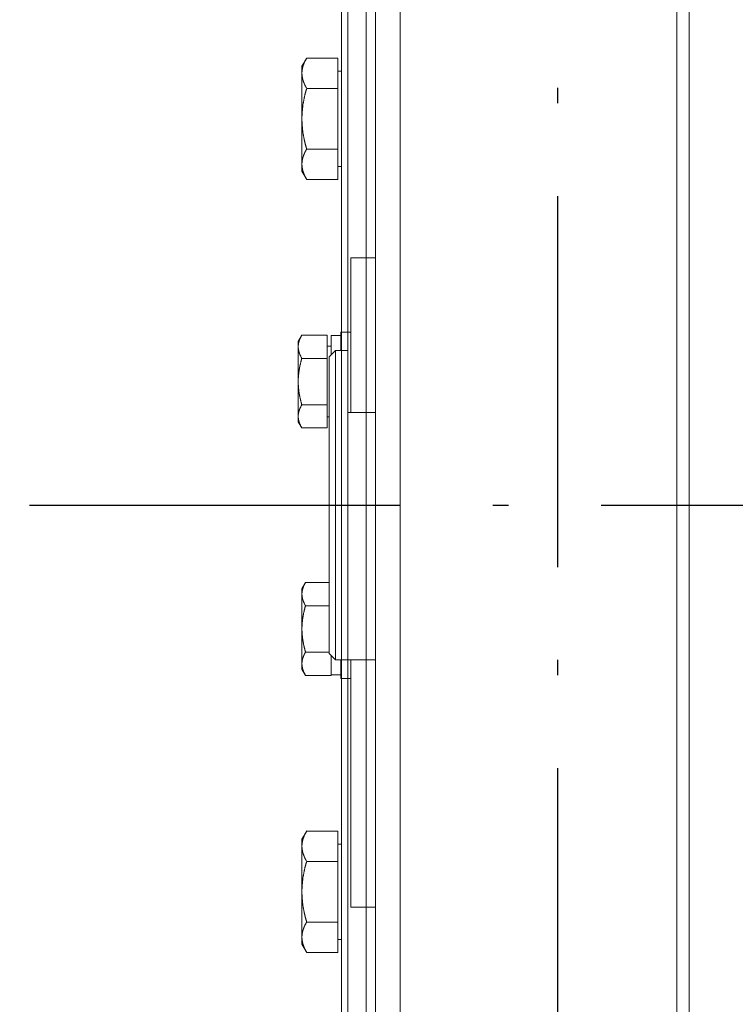
# Model space of a CAD drawing. Units: inches. Extents: x 70349 to 119255, y 9577 to 78857.
# Drawn here: x 84223 to 84339, y 38335 to 38494 of the extents above; entities that cross this region are included whole.
import ezdxf

# ---------------------------------------------------------------- set-up
doc = ezdxf.new("R2010")
doc.units = ezdxf.units.IN
doc.header["$MEASUREMENT"] = 0
doc.linetypes.add('ACAD_ISO10W100', pattern=[18.5, 12, -3, 0.5, -3])
doc.layers.add('ASSI', color=3, linetype='ACAD_ISO10W100')
doc.layers.add('CWT', color=4, linetype='Continuous', lineweight=20)
doc.layers.add('QUOTE', color=1, linetype='Continuous', lineweight=15)
doc.styles.add('GMV', font='verdana.TTF')
doc.dimstyles.new('GMV$0', dxfattribs={"dimtxt": 40, "dimasz": 30, "dimexe": 20, "dimexo": 30, "dimgap": 10, "dimtad": 1, "dimdec": 0, "dimdsep": 46, "dimtxsty": 'GMV', "dimcen": 0, "dimclrt": 7, "dimadec": 8, "dimazin": 2, "dimtfac": 1, "dimtdec": 0, "dimtmove": 0, "dimatfit": 3, "dimfxl": 1, "dimtvp": 1, "dimtolj": 1, "dimarcsym": 0})

# ---------------------------------------------------------------- blocks, each defined once
blk = doc.blocks.new('*D4379')
at = {"layer": 'Defpoints', "color": 0}
for p in [(83905.25, 38965.64), (84485.25, 38965.64), (84485.25, 37865.64)]:
    blk.add_point(p, dxfattribs=at)
at = {"layer": 'QUOTE', "color": 0, "lineweight": -2}
for p, q in [((84455.25, 38965.64), (83885.25, 38965.64)), ((83905.25, 37895.64), (83905.25, 38935.64)), ((84455.25, 37865.64), (83885.25, 37865.64))]:
    blk.add_line(p, q, dxfattribs=at)
at = {"layer": 'QUOTE', "color": 0}
for points in [[(83910.25, 38935.64), (83900.25, 38935.64), (83905.25, 38965.64)], [(83900.25, 37895.64), (83910.25, 37895.64), (83905.25, 37865.64)]]:
    blk.add_solid(points, dxfattribs=at)
at = {"layer": 'QUOTE', "color": 7, "insert": (83874.41, 38415.64), "char_height": 40, "attachment_point": 5, "rotation": 90, "style": 'GMV'}
blk.add_mtext('\\A1;1100', dxfattribs=at)
blk = doc.blocks.new('Ctp 1006 21')
at = {"layer": 'CWT', "ltscale": 13.072277}
blk.add_line((-344, 360.87), (-344, -360.87), dxfattribs=at)
at = {"layer": 'CWT'}
for p, q in [((-341, -357), (-341, 357)), ((-345, -312), (-345, 312)), ((-339.5, -290), (-339.5, 294)), ((-335.5, 294), (-335.5, -290)), ((-290.75, -230), (-290.75, 230)), ((-288.75, 230), (-288.75, -230)), ((-345, 28), (-345, 198.44)), ((-341, 198.44), (-341, 40)), ((-351.4, 71), (-350.64, 72.31)), ((-345.6, 72.31), (-350.64, 72.31)), ((-345.6, 72.31), (-345.6, 52.69)), ((-351.4, 71), (-351.4, 54)), ((-345.6, 70.2), (-345, 70.2)), ((-345.6, 67.41), (-350.64, 67.41)), ((-345.6, 57.59), (-350.64, 57.59)), ((-345.6, 54.8), (-345, 54.8)), ((-351.4, 54), (-350.64, 52.69)), ((-345.6, 52.69), (-350.64, 52.69)), ((-343.5, 40), (-343.5, 15)), ((-339.5, 40), (-343.5, 40)), ((-352, 26.5), (-351.42, 27.51)), ((-347.3, 27.51), (-351.42, 27.51)), ((-347.3, 27.51), (-347.3, 12.49)), ((-346.7, 27.45), (-346.7, 24.3)), ((-346.7, 27.45), (-345.1, 27.45)), ((-345.1, 28), (-345.1, 25)), ((-345.1, 28), (-343.5, 28)), ((-352, 26.5), (-352, 13.5)), ((-347.3, 25.7), (-346.7, 25.7)), ((-347, 24), (-346, 25)), ((-347, -24), (-347, 24)), ((-346, 25), (-346, -25)), ((-346, 25), (-344, 25)), ((-344, 25), (-344, 15)), ((-347.3, 23.75), (-351.42, 23.75)), ((-347.3, 16.25), (-351.42, 16.25)), ((-339.5, 15), (-344, 15)), ((-352, 13.5), (-351.42, 12.49)), ((-347.3, 14.3), (-347, 14.3)), ((-347.3, 12.49), (-351.42, 12.49)), ((-351.4, -13.5), (-350.82, -12.49)), ((-347, -12.49), (-350.82, -12.49)), ((-351.4, -13.5), (-351.4, -26.5)), ((-347, -16.25), (-350.82, -16.25)), ((-347, -23.75), (-350.82, -23.75)), ((-347, -24), (-346, -25)), ((-346.7, -24.3), (-346.7, -27.51)), ((-346, -25), (-339.5, -25)), ((-345.1, -25), (-345.1, -28)), ((-343.5, -25), (-343.5, -65)), ((-351.4, -26.5), (-350.82, -27.51)), ((-346.7, -27.51), (-350.82, -27.51)), ((-346.7, -27.45), (-345.1, -27.45)), ((-345.1, -28), (-343.5, -28)), ((-345, -197.95), (-345, -28)), ((-351.4, -54), (-350.64, -52.69)), ((-351.4, -54), (-351.4, -71)), ((-345.6, -52.69), (-350.64, -52.69)), ((-345.6, -52.69), (-345.6, -72.31)), ((-345.6, -54.8), (-345, -54.8)), ((-345.6, -57.59), (-350.64, -57.59)), ((-339.5, -65), (-343.5, -65)), ((-341, -65), (-341, -197.95)), ((-345.6, -67.41), (-350.64, -67.41)), ((-351.4, -71), (-350.64, -72.31)), ((-345.6, -70.2), (-345, -70.2)), ((-345.6, -72.31), (-350.64, -72.31))]:
    blk.add_line(p, q, dxfattribs=at)
for points in [[(-350.64, 72.32, 0), (-350.66, 72.29, 0), (-350.68, 72.26, 0), (-350.69, 72.23, 0), (-350.71, 72.2, 0), (-350.72, 72.17, 0), (-350.74, 72.15, 0), (-350.75, 72.12, 0), (-350.77, 72.09, 0), (-350.78, 72.06, 0), (-350.8, 72.03, 0), (-350.81, 72.01, 0), (-350.83, 71.98, 0), (-350.84, 71.95, 0), (-350.86, 71.92, 0), (-350.87, 71.9, 0), (-350.88, 71.87, 0), (-350.9, 71.84, 0), (-350.91, 71.81, 0), (-350.92, 71.79, 0), (-350.94, 71.76, 0), (-350.95, 71.73, 0), (-350.96, 71.71, 0), (-350.97, 71.68, 0), (-350.98, 71.65, 0), (-351, 71.63, 0), (-351.01, 71.6, 0), (-351.02, 71.57, 0), (-351.03, 71.55, 0), (-351.04, 71.52, 0), (-351.05, 71.5, 0), (-351.06, 71.47, 0), (-351.07, 71.44, 0), (-351.08, 71.42, 0), (-351.09, 71.39, 0), (-351.1, 71.36, 0), (-351.11, 71.34, 0), (-351.12, 71.31, 0), (-351.13, 71.29, 0), (-351.14, 71.26, 0), (-351.15, 71.24, 0), (-351.16, 71.21, 0), (-351.17, 71.18, 0), (-351.18, 71.16, 0), (-351.19, 71.13, 0), (-351.2, 71.11, 0), (-351.2, 71.08, 0), (-351.21, 71.06, 0), (-351.22, 71.03, 0), (-351.23, 71.01, 0), (-351.24, 70.98, 0), (-351.24, 70.96, 0), (-351.25, 70.93, 0), (-351.26, 70.91, 0), (-351.26, 70.88, 0), (-351.27, 70.86, 0), (-351.28, 70.83, 0), (-351.28, 70.81, 0), (-351.29, 70.78, 0), (-351.3, 70.76, 0), (-351.3, 70.73, 0), (-351.31, 70.71, 0), (-351.31, 70.68, 0), (-351.32, 70.66, 0), (-351.32, 70.63, 0), (-351.33, 70.61, 0), (-351.33, 70.58, 0), (-351.34, 70.56, 0), (-351.34, 70.53, 0), (-351.35, 70.51, 0), (-351.35, 70.46, 0), (-351.36, 70.43, 0), (-351.36, 70.41, 0), (-351.37, 70.38, 0), (-351.37, 70.33, 0), (-351.38, 70.31, 0), (-351.38, 70.23, 0), (-351.39, 70.21, 0), (-351.39, 70.11, 0), (-351.4, 70.09, 0)], [(-350.68, 67.47, 0), (-350.69, 67.49, 0), (-350.71, 67.52, 0), (-350.72, 67.55, 0), (-350.74, 67.58, 0), (-350.75, 67.61, 0), (-350.77, 67.64, 0), (-350.78, 67.66, 0), (-350.8, 67.69, 0), (-350.81, 67.72, 0), (-350.83, 67.75, 0), (-350.84, 67.77, 0), (-350.86, 67.8, 0), (-350.88, 67.86, 0), (-350.9, 67.88, 0), (-350.91, 67.91, 0), (-350.92, 67.94, 0), (-350.94, 67.96, 0), (-350.95, 67.99, 0), (-350.96, 68.02, 0), (-350.97, 68.04, 0), (-350.98, 68.07, 0), (-351, 68.1, 0), (-351.01, 68.12, 0), (-351.02, 68.15, 0), (-351.03, 68.18, 0), (-351.04, 68.2, 0), (-351.06, 68.26, 0), (-351.07, 68.28, 0), (-351.08, 68.31, 0), (-351.09, 68.33, 0), (-351.11, 68.39, 0), (-351.12, 68.41, 0), (-351.13, 68.44, 0), (-351.14, 68.46, 0), (-351.15, 68.49, 0), (-351.16, 68.52, 0), (-351.17, 68.54, 0), (-351.18, 68.57, 0), (-351.19, 68.59, 0), (-351.2, 68.62, 0), (-351.2, 68.64, 0), (-351.21, 68.67, 0), (-351.22, 68.69, 0), (-351.23, 68.72, 0), (-351.24, 68.74, 0), (-351.24, 68.77, 0), (-351.25, 68.79, 0), (-351.26, 68.82, 0), (-351.26, 68.84, 0), (-351.27, 68.87, 0), (-351.28, 68.89, 0), (-351.28, 68.92, 0), (-351.29, 68.94, 0), (-351.3, 68.97, 0), (-351.3, 68.99, 0), (-351.31, 69.02, 0), (-351.31, 69.04, 0), (-351.32, 69.07, 0), (-351.32, 69.09, 0), (-351.33, 69.12, 0), (-351.33, 69.14, 0), (-351.34, 69.17, 0), (-351.34, 69.19, 0), (-351.35, 69.22, 0), (-351.35, 69.27, 0), (-351.36, 69.29, 0), (-351.36, 69.32, 0), (-351.37, 69.34, 0), (-351.37, 69.39, 0), (-351.38, 69.42, 0), (-351.38, 69.49, 0), (-351.39, 69.52, 0), (-351.39, 69.61, 0), (-351.4, 69.64, 0), (-351.4, 69.86, 0), (-351.4, 70.09, 0)], [(-350.64, 67.41, 0), (-350.68, 67.29, 0), (-350.69, 67.24, 0), (-350.71, 67.18, 0), (-350.72, 67.12, 0), (-350.74, 67.07, 0), (-350.75, 67.01, 0), (-350.77, 66.96, 0), (-350.78, 66.9, 0), (-350.8, 66.84, 0), (-350.81, 66.79, 0), (-350.83, 66.73, 0), (-350.84, 66.68, 0), (-350.86, 66.62, 0), (-350.87, 66.57, 0), (-350.88, 66.51, 0), (-350.9, 66.46, 0), (-350.91, 66.41, 0), (-350.92, 66.35, 0), (-350.94, 66.3, 0), (-350.95, 66.24, 0), (-350.97, 66.14, 0), (-350.98, 66.08, 0), (-351, 66.03, 0), (-351.01, 65.98, 0), (-351.02, 65.92, 0), (-351.05, 65.77, 0), (-351.06, 65.71, 0), (-351.08, 65.61, 0), (-351.09, 65.56, 0), (-351.1, 65.51, 0), (-351.11, 65.45, 0), (-351.15, 65.25, 0), (-351.16, 65.2, 0), (-351.17, 65.15, 0), (-351.18, 65.09, 0), (-351.2, 64.99, 0), (-351.2, 64.94, 0), (-351.24, 64.74, 0), (-351.24, 64.69, 0), (-351.25, 64.64, 0), (-351.26, 64.59, 0), (-351.26, 64.54, 0), (-351.27, 64.49, 0), (-351.28, 64.44, 0), (-351.28, 64.39, 0), (-351.3, 64.29, 0), (-351.3, 64.24, 0), (-351.31, 64.19, 0), (-351.31, 64.14, 0), (-351.32, 64.09, 0), (-351.32, 64.04, 0), (-351.33, 63.99, 0), (-351.33, 63.94, 0), (-351.34, 63.89, 0), (-351.34, 63.84, 0), (-351.35, 63.79, 0), (-351.35, 63.69, 0), (-351.36, 63.64, 0), (-351.36, 63.59, 0), (-351.37, 63.54, 0), (-351.37, 63.44, 0), (-351.38, 63.39, 0), (-351.38, 63.24, 0), (-351.39, 63.2, 0), (-351.39, 63, 0), (-351.4, 62.95, 0)], [(-350.66, 57.65, 0), (-350.68, 57.71, 0), (-350.69, 57.77, 0), (-350.71, 57.82, 0), (-350.72, 57.88, 0), (-350.74, 57.94, 0), (-350.75, 57.99, 0), (-350.77, 58.05, 0), (-350.78, 58.1, 0), (-350.8, 58.16, 0), (-350.81, 58.21, 0), (-350.83, 58.27, 0), (-350.84, 58.32, 0), (-350.86, 58.38, 0), (-350.87, 58.43, 0), (-350.88, 58.49, 0), (-350.9, 58.54, 0), (-350.91, 58.6, 0), (-350.92, 58.65, 0), (-350.94, 58.7, 0), (-350.95, 58.76, 0), (-350.96, 58.81, 0), (-350.97, 58.87, 0), (-350.98, 58.92, 0), (-351, 58.97, 0), (-351.01, 59.03, 0), (-351.02, 59.08, 0), (-351.04, 59.18, 0), (-351.05, 59.24, 0), (-351.08, 59.39, 0), (-351.09, 59.44, 0), (-351.1, 59.5, 0), (-351.15, 59.75, 0), (-351.16, 59.81, 0), (-351.17, 59.86, 0), (-351.18, 59.91, 0), (-351.2, 60.01, 0), (-351.2, 60.06, 0), (-351.24, 60.26, 0), (-351.24, 60.31, 0), (-351.25, 60.36, 0), (-351.26, 60.42, 0), (-351.26, 60.47, 0), (-351.27, 60.52, 0), (-351.28, 60.57, 0), (-351.28, 60.62, 0), (-351.3, 60.72, 0), (-351.3, 60.77, 0), (-351.31, 60.82, 0), (-351.31, 60.87, 0), (-351.32, 60.92, 0), (-351.32, 60.97, 0), (-351.33, 61.01, 0), (-351.33, 61.06, 0), (-351.34, 61.11, 0), (-351.34, 61.16, 0), (-351.35, 61.21, 0), (-351.35, 61.31, 0), (-351.36, 61.36, 0), (-351.36, 61.41, 0), (-351.37, 61.46, 0), (-351.37, 61.56, 0), (-351.38, 61.61, 0), (-351.38, 61.76, 0), (-351.39, 61.81, 0), (-351.39, 62.01, 0), (-351.4, 62.05, 0), (-351.4, 62.5, 0), (-351.4, 62.95, 0)], [(-350.64, 57.59, 0), (-350.66, 57.57, 0), (-350.68, 57.54, 0), (-350.69, 57.51, 0), (-350.71, 57.48, 0), (-350.72, 57.45, 0), (-350.74, 57.42, 0), (-350.75, 57.4, 0), (-350.77, 57.37, 0), (-350.78, 57.34, 0), (-350.8, 57.31, 0), (-350.81, 57.28, 0), (-350.83, 57.26, 0), (-350.84, 57.23, 0), (-350.86, 57.2, 0), (-350.87, 57.17, 0), (-350.88, 57.15, 0), (-350.9, 57.12, 0), (-350.91, 57.09, 0), (-350.92, 57.07, 0), (-350.94, 57.04, 0), (-350.96, 56.98, 0), (-350.97, 56.96, 0), (-350.98, 56.93, 0), (-351, 56.9, 0), (-351.01, 56.88, 0), (-351.02, 56.85, 0), (-351.03, 56.83, 0), (-351.05, 56.77, 0), (-351.06, 56.75, 0), (-351.08, 56.69, 0), (-351.09, 56.67, 0), (-351.1, 56.64, 0), (-351.11, 56.62, 0), (-351.12, 56.59, 0), (-351.13, 56.56, 0), (-351.14, 56.54, 0), (-351.15, 56.51, 0), (-351.16, 56.49, 0), (-351.17, 56.46, 0), (-351.18, 56.44, 0), (-351.19, 56.41, 0), (-351.2, 56.39, 0), (-351.2, 56.36, 0), (-351.21, 56.33, 0), (-351.22, 56.31, 0), (-351.23, 56.28, 0), (-351.24, 56.26, 0), (-351.24, 56.23, 0), (-351.25, 56.21, 0), (-351.26, 56.18, 0), (-351.26, 56.16, 0), (-351.27, 56.13, 0), (-351.28, 56.11, 0), (-351.28, 56.08, 0), (-351.29, 56.06, 0), (-351.3, 56.03, 0), (-351.3, 56.01, 0), (-351.31, 55.98, 0), (-351.31, 55.96, 0), (-351.32, 55.93, 0), (-351.32, 55.91, 0), (-351.33, 55.88, 0), (-351.33, 55.86, 0), (-351.34, 55.83, 0), (-351.34, 55.81, 0), (-351.35, 55.78, 0), (-351.35, 55.73, 0), (-351.36, 55.71, 0), (-351.36, 55.69, 0), (-351.37, 55.66, 0), (-351.37, 55.61, 0), (-351.38, 55.59, 0), (-351.38, 55.51, 0), (-351.39, 55.49, 0), (-351.39, 55.39, 0), (-351.4, 55.36, 0)], [(-350.66, 52.72, 0), (-350.68, 52.74, 0), (-350.69, 52.77, 0), (-350.71, 52.8, 0), (-350.72, 52.83, 0), (-350.74, 52.86, 0), (-350.75, 52.89, 0), (-350.77, 52.91, 0), (-350.78, 52.94, 0), (-350.8, 52.97, 0), (-350.81, 53, 0), (-350.83, 53.02, 0), (-350.84, 53.05, 0), (-350.86, 53.08, 0), (-350.87, 53.11, 0), (-350.88, 53.13, 0), (-350.9, 53.16, 0), (-350.91, 53.19, 0), (-350.92, 53.21, 0), (-350.94, 53.24, 0), (-350.95, 53.27, 0), (-350.96, 53.3, 0), (-350.97, 53.32, 0), (-350.98, 53.35, 0), (-351, 53.38, 0), (-351.01, 53.4, 0), (-351.02, 53.43, 0), (-351.03, 53.45, 0), (-351.05, 53.51, 0), (-351.06, 53.53, 0), (-351.07, 53.56, 0), (-351.08, 53.59, 0), (-351.09, 53.61, 0), (-351.1, 53.64, 0), (-351.11, 53.66, 0), (-351.13, 53.72, 0), (-351.14, 53.74, 0), (-351.15, 53.77, 0), (-351.16, 53.79, 0), (-351.17, 53.82, 0), (-351.18, 53.84, 0), (-351.19, 53.87, 0), (-351.2, 53.89, 0), (-351.2, 53.92, 0), (-351.21, 53.95, 0), (-351.22, 53.97, 0), (-351.23, 54, 0), (-351.24, 54.02, 0), (-351.24, 54.05, 0), (-351.25, 54.07, 0), (-351.26, 54.1, 0), (-351.26, 54.12, 0), (-351.27, 54.15, 0), (-351.28, 54.17, 0), (-351.28, 54.2, 0), (-351.29, 54.22, 0), (-351.3, 54.25, 0), (-351.3, 54.27, 0), (-351.31, 54.3, 0), (-351.31, 54.32, 0), (-351.32, 54.35, 0), (-351.32, 54.37, 0), (-351.33, 54.4, 0), (-351.33, 54.42, 0), (-351.34, 54.45, 0), (-351.34, 54.47, 0), (-351.35, 54.5, 0), (-351.35, 54.55, 0), (-351.36, 54.57, 0), (-351.36, 54.6, 0), (-351.37, 54.62, 0), (-351.37, 54.67, 0), (-351.38, 54.69, 0), (-351.38, 54.77, 0), (-351.39, 54.79, 0), (-351.39, 54.89, 0), (-351.4, 54.92, 0), (-351.4, 55.14, 0), (-351.4, 55.36, 0)], [(-351.42, 27.51, 0), (-351.43, 27.49, 0), (-351.45, 27.46, 0), (-351.48, 27.4, 0), (-351.5, 27.38, 0), (-351.51, 27.36, 0), (-351.52, 27.33, 0), (-351.53, 27.31, 0), (-351.54, 27.29, 0), (-351.55, 27.27, 0), (-351.57, 27.23, 0), (-351.58, 27.21, 0), (-351.59, 27.19, 0), (-351.61, 27.17, 0), (-351.62, 27.14, 0), (-351.64, 27.1, 0), (-351.65, 27.08, 0), (-351.65, 27.06, 0), (-351.66, 27.04, 0), (-351.67, 27.02, 0), (-351.68, 27, 0), (-351.69, 26.98, 0), (-351.73, 26.9, 0), (-351.74, 26.88, 0), (-351.74, 26.86, 0), (-351.75, 26.84, 0), (-351.76, 26.82, 0), (-351.77, 26.8, 0), (-351.78, 26.78, 0), (-351.78, 26.76, 0), (-351.8, 26.72, 0), (-351.8, 26.7, 0), (-351.81, 26.68, 0), (-351.82, 26.66, 0), (-351.83, 26.64, 0), (-351.83, 26.62, 0), (-351.84, 26.6, 0), (-351.84, 26.58, 0), (-351.85, 26.56, 0), (-351.86, 26.54, 0), (-351.86, 26.52, 0), (-351.87, 26.51, 0), (-351.87, 26.49, 0), (-351.88, 26.47, 0), (-351.89, 26.45, 0), (-351.89, 26.43, 0), (-351.9, 26.41, 0), (-351.9, 26.39, 0), (-351.91, 26.37, 0), (-351.91, 26.35, 0), (-351.92, 26.33, 0), (-351.92, 26.31, 0), (-351.93, 26.29, 0), (-351.93, 26.26, 0), (-351.94, 26.24, 0), (-351.94, 26.22, 0), (-351.95, 26.2, 0), (-351.95, 26.16, 0), (-351.96, 26.14, 0), (-351.96, 26.1, 0), (-351.97, 26.09, 0), (-351.97, 26.03, 0), (-351.98, 26.01, 0), (-351.98, 25.95, 0), (-351.99, 25.93, 0), (-351.99, 25.84, 0), (-352, 25.82, 0)], [(-351.43, 23.78, 0), (-351.45, 23.8, 0), (-351.47, 23.84, 0), (-351.48, 23.86, 0), (-351.5, 23.88, 0), (-351.51, 23.91, 0), (-351.52, 23.93, 0), (-351.53, 23.95, 0), (-351.54, 23.97, 0), (-351.57, 24.03, 0), (-351.58, 24.05, 0), (-351.59, 24.08, 0), (-351.61, 24.1, 0), (-351.65, 24.18, 0), (-351.65, 24.2, 0), (-351.66, 24.22, 0), (-351.67, 24.24, 0), (-351.68, 24.26, 0), (-351.69, 24.28, 0), (-351.72, 24.34, 0), (-351.73, 24.36, 0), (-351.74, 24.38, 0), (-351.74, 24.4, 0), (-351.75, 24.42, 0), (-351.76, 24.44, 0), (-351.77, 24.46, 0), (-351.78, 24.48, 0), (-351.78, 24.5, 0), (-351.79, 24.52, 0), (-351.8, 24.54, 0), (-351.8, 24.56, 0), (-351.82, 24.6, 0), (-351.83, 24.62, 0), (-351.83, 24.64, 0), (-351.84, 24.66, 0), (-351.84, 24.68, 0), (-351.85, 24.7, 0), (-351.86, 24.72, 0), (-351.86, 24.74, 0), (-351.87, 24.76, 0), (-351.87, 24.78, 0), (-351.88, 24.79, 0), (-351.89, 24.81, 0), (-351.89, 24.83, 0), (-351.9, 24.85, 0), (-351.9, 24.87, 0), (-351.91, 24.89, 0), (-351.91, 24.91, 0), (-351.92, 24.93, 0), (-351.92, 24.95, 0), (-351.93, 24.97, 0), (-351.93, 25.01, 0), (-351.94, 25.02, 0), (-351.94, 25.04, 0), (-351.95, 25.06, 0), (-351.95, 25.1, 0), (-351.96, 25.12, 0), (-351.96, 25.16, 0), (-351.97, 25.18, 0), (-351.97, 25.23, 0), (-351.98, 25.25, 0), (-351.98, 25.31, 0), (-351.99, 25.33, 0), (-351.99, 25.42, 0), (-352, 25.44, 0), (-352, 25.63, 0), (-352, 25.82, 0)], [(-351.42, 23.75, 0), (-351.43, 23.71, 0), (-351.45, 23.67, 0), (-351.46, 23.62, 0), (-351.48, 23.54, 0), (-351.5, 23.49, 0), (-351.51, 23.45, 0), (-351.52, 23.41, 0), (-351.53, 23.37, 0), (-351.54, 23.32, 0), (-351.56, 23.24, 0), (-351.57, 23.2, 0), (-351.58, 23.15, 0), (-351.59, 23.11, 0), (-351.61, 23.07, 0), (-351.63, 22.99, 0), (-351.64, 22.95, 0), (-351.65, 22.9, 0), (-351.65, 22.86, 0), (-351.66, 22.82, 0), (-351.67, 22.78, 0), (-351.68, 22.74, 0), (-351.69, 22.7, 0), (-351.73, 22.54, 0), (-351.74, 22.5, 0), (-351.74, 22.46, 0), (-351.75, 22.42, 0), (-351.76, 22.38, 0), (-351.77, 22.34, 0), (-351.78, 22.3, 0), (-351.78, 22.26, 0), (-351.8, 22.18, 0), (-351.8, 22.14, 0), (-351.82, 22.06, 0), (-351.83, 22.02, 0), (-351.83, 21.98, 0), (-351.84, 21.95, 0), (-351.84, 21.91, 0), (-351.85, 21.87, 0), (-351.86, 21.83, 0), (-351.86, 21.79, 0), (-351.87, 21.75, 0), (-351.87, 21.71, 0), (-351.88, 21.67, 0), (-351.89, 21.64, 0), (-351.89, 21.6, 0), (-351.9, 21.56, 0), (-351.9, 21.52, 0), (-351.91, 21.48, 0), (-351.91, 21.44, 0), (-351.92, 21.41, 0), (-351.92, 21.37, 0), (-351.93, 21.33, 0), (-351.93, 21.25, 0), (-351.94, 21.21, 0), (-351.94, 21.18, 0), (-351.95, 21.14, 0), (-351.95, 21.06, 0), (-351.96, 21.02, 0), (-351.96, 20.95, 0), (-351.97, 20.91, 0), (-351.97, 20.8, 0), (-351.98, 20.76, 0), (-351.98, 20.65, 0), (-351.99, 20.61, 0), (-351.99, 20.42, 0), (-352, 20.38, 0)], [(-351.43, 16.29, 0), (-351.45, 16.34, 0), (-351.46, 16.38, 0), (-351.47, 16.42, 0), (-351.48, 16.47, 0), (-351.5, 16.51, 0), (-351.51, 16.55, 0), (-351.52, 16.6, 0), (-351.53, 16.64, 0), (-351.54, 16.68, 0), (-351.56, 16.76, 0), (-351.57, 16.81, 0), (-351.58, 16.85, 0), (-351.59, 16.89, 0), (-351.61, 16.93, 0), (-351.62, 16.97, 0), (-351.63, 17.02, 0), (-351.64, 17.06, 0), (-351.65, 17.1, 0), (-351.65, 17.14, 0), (-351.66, 17.18, 0), (-351.67, 17.22, 0), (-351.68, 17.26, 0), (-351.69, 17.3, 0), (-351.7, 17.34, 0), (-351.71, 17.38, 0), (-351.73, 17.46, 0), (-351.74, 17.5, 0), (-351.74, 17.54, 0), (-351.75, 17.58, 0), (-351.76, 17.62, 0), (-351.77, 17.66, 0), (-351.78, 17.7, 0), (-351.78, 17.74, 0), (-351.8, 17.82, 0), (-351.8, 17.86, 0), (-351.82, 17.94, 0), (-351.83, 17.98, 0), (-351.83, 18.02, 0), (-351.84, 18.06, 0), (-351.84, 18.1, 0), (-351.85, 18.14, 0), (-351.86, 18.17, 0), (-351.86, 18.21, 0), (-351.87, 18.25, 0), (-351.87, 18.29, 0), (-351.89, 18.37, 0), (-351.89, 18.41, 0), (-351.9, 18.44, 0), (-351.9, 18.48, 0), (-351.91, 18.52, 0), (-351.91, 18.56, 0), (-351.92, 18.6, 0), (-351.92, 18.64, 0), (-351.93, 18.67, 0), (-351.93, 18.75, 0), (-351.94, 18.79, 0), (-351.94, 18.83, 0), (-351.95, 18.86, 0), (-351.95, 18.94, 0), (-351.96, 18.98, 0), (-351.96, 19.05, 0), (-351.97, 19.09, 0), (-351.97, 19.21, 0), (-351.98, 19.24, 0), (-351.98, 19.36, 0), (-351.99, 19.4, 0), (-351.99, 19.58, 0), (-352, 19.62, 0), (-352, 20, 0), (-352, 20.38, 0)], [(-351.42, 16.25, 0), (-351.43, 16.23, 0), (-351.45, 16.2, 0), (-351.46, 16.18, 0), (-351.47, 16.16, 0), (-351.48, 16.14, 0), (-351.5, 16.12, 0), (-351.51, 16.1, 0), (-351.52, 16.08, 0), (-351.53, 16.05, 0), (-351.59, 15.93, 0), (-351.61, 15.91, 0), (-351.63, 15.87, 0), (-351.64, 15.84, 0), (-351.65, 15.82, 0), (-351.65, 15.8, 0), (-351.66, 15.78, 0), (-351.67, 15.76, 0), (-351.68, 15.74, 0), (-351.69, 15.72, 0), (-351.7, 15.7, 0), (-351.71, 15.68, 0), (-351.72, 15.66, 0), (-351.73, 15.64, 0), (-351.74, 15.62, 0), (-351.74, 15.6, 0), (-351.75, 15.58, 0), (-351.76, 15.56, 0), (-351.77, 15.54, 0), (-351.78, 15.52, 0), (-351.78, 15.5, 0), (-351.8, 15.46, 0), (-351.8, 15.44, 0), (-351.82, 15.4, 0), (-351.83, 15.38, 0), (-351.83, 15.36, 0), (-351.84, 15.34, 0), (-351.84, 15.32, 0), (-351.85, 15.31, 0), (-351.86, 15.29, 0), (-351.86, 15.27, 0), (-351.87, 15.25, 0), (-351.87, 15.23, 0), (-351.89, 15.19, 0), (-351.89, 15.17, 0), (-351.9, 15.15, 0), (-351.9, 15.13, 0), (-351.91, 15.11, 0), (-351.91, 15.09, 0), (-351.92, 15.07, 0), (-351.92, 15.05, 0), (-351.93, 15.04, 0), (-351.93, 15, 0), (-351.94, 14.98, 0), (-351.94, 14.96, 0), (-351.95, 14.94, 0), (-351.95, 14.9, 0), (-351.96, 14.88, 0), (-351.96, 14.85, 0), (-351.97, 14.83, 0), (-351.97, 14.77, 0), (-351.98, 14.75, 0), (-351.98, 14.69, 0), (-351.99, 14.68, 0), (-351.99, 14.58, 0), (-352, 14.56, 0)], [(-351.43, 12.52, 0), (-351.45, 12.54, 0), (-351.48, 12.6, 0), (-351.5, 12.63, 0), (-351.51, 12.65, 0), (-351.52, 12.67, 0), (-351.53, 12.69, 0), (-351.56, 12.75, 0), (-351.57, 12.78, 0), (-351.58, 12.8, 0), (-351.59, 12.82, 0), (-351.61, 12.84, 0), (-351.62, 12.86, 0), (-351.64, 12.9, 0), (-351.65, 12.92, 0), (-351.65, 12.94, 0), (-351.66, 12.96, 0), (-351.67, 12.98, 0), (-351.68, 13, 0), (-351.69, 13.02, 0), (-351.7, 13.04, 0), (-351.73, 13.1, 0), (-351.74, 13.12, 0), (-351.74, 13.14, 0), (-351.75, 13.16, 0), (-351.78, 13.22, 0), (-351.78, 13.24, 0), (-351.8, 13.28, 0), (-351.8, 13.3, 0), (-351.83, 13.36, 0), (-351.83, 13.38, 0), (-351.84, 13.4, 0), (-351.84, 13.42, 0), (-351.85, 13.44, 0), (-351.86, 13.46, 0), (-351.86, 13.48, 0), (-351.87, 13.5, 0), (-351.87, 13.52, 0), (-351.88, 13.54, 0), (-351.89, 13.56, 0), (-351.89, 13.57, 0), (-351.9, 13.59, 0), (-351.9, 13.61, 0), (-351.91, 13.63, 0), (-351.91, 13.65, 0), (-351.92, 13.67, 0), (-351.92, 13.69, 0), (-351.93, 13.71, 0), (-351.93, 13.75, 0), (-351.94, 13.77, 0), (-351.94, 13.78, 0), (-351.95, 13.8, 0), (-351.95, 13.84, 0), (-351.96, 13.86, 0), (-351.96, 13.9, 0), (-351.97, 13.92, 0), (-351.97, 13.97, 0), (-351.98, 13.99, 0), (-351.98, 14.05, 0), (-351.99, 14.07, 0), (-351.99, 14.16, 0), (-352, 14.18, 0), (-352, 14.37, 0), (-352, 14.56, 0)], [(-350.82, -12.49, 0), (-350.83, -12.51, 0), (-350.85, -12.54, 0), (-350.88, -12.6, 0), (-350.9, -12.62, 0), (-350.91, -12.64, 0), (-350.92, -12.67, 0), (-350.93, -12.69, 0), (-350.94, -12.71, 0), (-350.95, -12.73, 0), (-350.98, -12.79, 0), (-350.99, -12.81, 0), (-351.01, -12.83, 0), (-351.02, -12.86, 0), (-351.03, -12.88, 0), (-351.05, -12.92, 0), (-351.05, -12.94, 0), (-351.06, -12.96, 0), (-351.07, -12.98, 0), (-351.08, -13, 0), (-351.09, -13.02, 0), (-351.1, -13.04, 0), (-351.14, -13.12, 0), (-351.14, -13.14, 0), (-351.15, -13.16, 0), (-351.16, -13.18, 0), (-351.17, -13.2, 0), (-351.17, -13.22, 0), (-351.18, -13.24, 0), (-351.19, -13.26, 0), (-351.2, -13.28, 0), (-351.2, -13.3, 0), (-351.21, -13.32, 0), (-351.22, -13.34, 0), (-351.23, -13.36, 0), (-351.23, -13.38, 0), (-351.24, -13.4, 0), (-351.24, -13.42, 0), (-351.25, -13.44, 0), (-351.26, -13.46, 0), (-351.26, -13.48, 0), (-351.27, -13.49, 0), (-351.27, -13.51, 0), (-351.28, -13.53, 0), (-351.29, -13.55, 0), (-351.29, -13.57, 0), (-351.3, -13.59, 0), (-351.3, -13.61, 0), (-351.31, -13.63, 0), (-351.31, -13.65, 0), (-351.32, -13.67, 0), (-351.32, -13.69, 0), (-351.33, -13.71, 0), (-351.33, -13.74, 0), (-351.34, -13.76, 0), (-351.34, -13.78, 0), (-351.35, -13.8, 0), (-351.35, -13.84, 0), (-351.36, -13.86, 0), (-351.36, -13.9, 0), (-351.37, -13.91, 0), (-351.37, -13.97, 0), (-351.38, -13.99, 0), (-351.38, -14.05, 0), (-351.39, -14.07, 0), (-351.39, -14.16, 0), (-351.4, -14.18, 0)], [(-350.83, -16.22, 0), (-350.85, -16.2, 0), (-350.87, -16.16, 0), (-350.88, -16.14, 0), (-350.9, -16.12, 0), (-350.91, -16.09, 0), (-350.98, -15.95, 0), (-350.99, -15.92, 0), (-351.01, -15.9, 0), (-351.02, -15.88, 0), (-351.03, -15.86, 0), (-351.04, -15.84, 0), (-351.05, -15.82, 0), (-351.05, -15.8, 0), (-351.06, -15.78, 0), (-351.07, -15.76, 0), (-351.08, -15.74, 0), (-351.09, -15.72, 0), (-351.1, -15.7, 0), (-351.12, -15.66, 0), (-351.13, -15.64, 0), (-351.14, -15.62, 0), (-351.14, -15.6, 0), (-351.15, -15.58, 0), (-351.16, -15.56, 0), (-351.17, -15.54, 0), (-351.17, -15.52, 0), (-351.18, -15.5, 0), (-351.19, -15.48, 0), (-351.2, -15.46, 0), (-351.2, -15.44, 0), (-351.23, -15.38, 0), (-351.23, -15.36, 0), (-351.24, -15.34, 0), (-351.24, -15.32, 0), (-351.26, -15.28, 0), (-351.26, -15.26, 0), (-351.27, -15.24, 0), (-351.27, -15.22, 0), (-351.28, -15.21, 0), (-351.29, -15.19, 0), (-351.29, -15.17, 0), (-351.3, -15.15, 0), (-351.3, -15.13, 0), (-351.31, -15.11, 0), (-351.31, -15.09, 0), (-351.32, -15.07, 0), (-351.32, -15.05, 0), (-351.33, -15.03, 0), (-351.33, -14.99, 0), (-351.34, -14.98, 0), (-351.34, -14.96, 0), (-351.35, -14.94, 0), (-351.35, -14.9, 0), (-351.36, -14.88, 0), (-351.36, -14.84, 0), (-351.37, -14.82, 0), (-351.37, -14.77, 0), (-351.38, -14.75, 0), (-351.38, -14.69, 0), (-351.39, -14.67, 0), (-351.39, -14.58, 0), (-351.4, -14.56, 0), (-351.4, -14.37, 0), (-351.4, -14.18, 0)], [(-350.82, -16.25, 0), (-350.83, -16.29, 0), (-350.85, -16.33, 0), (-350.86, -16.38, 0), (-350.88, -16.46, 0), (-350.9, -16.51, 0), (-350.91, -16.55, 0), (-350.92, -16.59, 0), (-350.93, -16.63, 0), (-350.94, -16.68, 0), (-350.96, -16.76, 0), (-350.97, -16.8, 0), (-350.98, -16.85, 0), (-350.99, -16.89, 0), (-351.01, -16.93, 0), (-351.02, -16.97, 0), (-351.03, -17.01, 0), (-351.04, -17.05, 0), (-351.05, -17.1, 0), (-351.05, -17.14, 0), (-351.06, -17.18, 0), (-351.07, -17.22, 0), (-351.08, -17.26, 0), (-351.09, -17.3, 0), (-351.1, -17.34, 0), (-351.13, -17.46, 0), (-351.14, -17.5, 0), (-351.14, -17.54, 0), (-351.15, -17.58, 0), (-351.16, -17.62, 0), (-351.17, -17.66, 0), (-351.17, -17.7, 0), (-351.18, -17.74, 0), (-351.19, -17.78, 0), (-351.2, -17.82, 0), (-351.2, -17.86, 0), (-351.22, -17.94, 0), (-351.23, -17.98, 0), (-351.23, -18.02, 0), (-351.24, -18.05, 0), (-351.24, -18.09, 0), (-351.25, -18.13, 0), (-351.26, -18.17, 0), (-351.26, -18.21, 0), (-351.27, -18.25, 0), (-351.27, -18.29, 0), (-351.28, -18.33, 0), (-351.29, -18.36, 0), (-351.29, -18.4, 0), (-351.3, -18.44, 0), (-351.3, -18.48, 0), (-351.31, -18.52, 0), (-351.31, -18.56, 0), (-351.32, -18.59, 0), (-351.32, -18.63, 0), (-351.33, -18.67, 0), (-351.33, -18.75, 0), (-351.34, -18.79, 0), (-351.34, -18.82, 0), (-351.35, -18.86, 0), (-351.35, -18.94, 0), (-351.36, -18.98, 0), (-351.36, -19.05, 0), (-351.37, -19.09, 0), (-351.37, -19.2, 0), (-351.38, -19.24, 0), (-351.38, -19.35, 0), (-351.39, -19.39, 0), (-351.39, -19.58, 0), (-351.4, -19.62, 0)], [(-350.83, -23.71, 0), (-350.85, -23.66, 0), (-350.86, -23.62, 0), (-350.87, -23.58, 0), (-350.88, -23.53, 0), (-350.9, -23.49, 0), (-350.91, -23.45, 0), (-350.92, -23.4, 0), (-350.93, -23.36, 0), (-350.94, -23.32, 0), (-350.96, -23.24, 0), (-350.97, -23.19, 0), (-350.98, -23.15, 0), (-350.99, -23.11, 0), (-351.01, -23.07, 0), (-351.02, -23.03, 0), (-351.03, -22.98, 0), (-351.04, -22.94, 0), (-351.05, -22.9, 0), (-351.05, -22.86, 0), (-351.06, -22.82, 0), (-351.07, -22.78, 0), (-351.08, -22.74, 0), (-351.09, -22.7, 0), (-351.1, -22.66, 0), (-351.11, -22.62, 0), (-351.14, -22.5, 0), (-351.14, -22.46, 0), (-351.15, -22.42, 0), (-351.16, -22.38, 0), (-351.17, -22.34, 0), (-351.17, -22.3, 0), (-351.18, -22.26, 0), (-351.19, -22.22, 0), (-351.2, -22.18, 0), (-351.2, -22.14, 0), (-351.23, -22.02, 0), (-351.23, -21.98, 0), (-351.24, -21.94, 0), (-351.24, -21.9, 0), (-351.25, -21.86, 0), (-351.26, -21.83, 0), (-351.26, -21.79, 0), (-351.27, -21.75, 0), (-351.27, -21.71, 0), (-351.28, -21.67, 0), (-351.29, -21.63, 0), (-351.29, -21.59, 0), (-351.3, -21.56, 0), (-351.3, -21.52, 0), (-351.31, -21.48, 0), (-351.31, -21.44, 0), (-351.32, -21.4, 0), (-351.32, -21.36, 0), (-351.33, -21.33, 0), (-351.33, -21.25, 0), (-351.34, -21.21, 0), (-351.34, -21.17, 0), (-351.35, -21.14, 0), (-351.35, -21.06, 0), (-351.36, -21.02, 0), (-351.36, -20.95, 0), (-351.37, -20.91, 0), (-351.37, -20.79, 0), (-351.38, -20.76, 0), (-351.38, -20.64, 0), (-351.39, -20.6, 0), (-351.39, -20.42, 0), (-351.4, -20.38, 0), (-351.4, -20, 0), (-351.4, -19.62, 0)], [(-350.82, -23.75, 0), (-350.83, -23.77, 0), (-350.85, -23.8, 0), (-350.86, -23.82, 0), (-350.87, -23.84, 0), (-350.88, -23.86, 0), (-350.9, -23.88, 0), (-350.91, -23.9, 0), (-350.92, -23.92, 0), (-350.93, -23.95, 0), (-350.94, -23.97, 0), (-350.97, -24.03, 0), (-350.98, -24.05, 0), (-350.99, -24.07, 0), (-351.01, -24.09, 0), (-351.02, -24.11, 0), (-351.03, -24.13, 0), (-351.04, -24.16, 0), (-351.05, -24.18, 0), (-351.05, -24.2, 0), (-351.07, -24.24, 0), (-351.08, -24.26, 0), (-351.09, -24.28, 0), (-351.1, -24.3, 0), (-351.11, -24.32, 0), (-351.12, -24.34, 0), (-351.14, -24.38, 0), (-351.14, -24.4, 0), (-351.15, -24.42, 0), (-351.16, -24.44, 0), (-351.17, -24.46, 0), (-351.17, -24.48, 0), (-351.18, -24.5, 0), (-351.19, -24.52, 0), (-351.2, -24.54, 0), (-351.2, -24.56, 0), (-351.23, -24.62, 0), (-351.23, -24.64, 0), (-351.24, -24.66, 0), (-351.24, -24.68, 0), (-351.25, -24.69, 0), (-351.26, -24.71, 0), (-351.26, -24.73, 0), (-351.27, -24.75, 0), (-351.27, -24.77, 0), (-351.28, -24.79, 0), (-351.29, -24.81, 0), (-351.29, -24.83, 0), (-351.3, -24.85, 0), (-351.3, -24.87, 0), (-351.31, -24.89, 0), (-351.31, -24.91, 0), (-351.32, -24.93, 0), (-351.32, -24.95, 0), (-351.33, -24.96, 0), (-351.33, -25, 0), (-351.34, -25.02, 0), (-351.34, -25.04, 0), (-351.35, -25.06, 0), (-351.35, -25.1, 0), (-351.36, -25.12, 0), (-351.36, -25.15, 0), (-351.37, -25.17, 0), (-351.37, -25.23, 0), (-351.38, -25.25, 0), (-351.38, -25.31, 0), (-351.39, -25.32, 0), (-351.39, -25.42, 0), (-351.4, -25.44, 0)], [(-350.83, -27.48, 0), (-350.85, -27.46, 0), (-350.88, -27.4, 0), (-350.9, -27.37, 0), (-350.91, -27.35, 0), (-350.92, -27.33, 0), (-350.93, -27.31, 0), (-350.94, -27.29, 0), (-350.96, -27.25, 0), (-350.97, -27.22, 0), (-350.98, -27.2, 0), (-350.99, -27.18, 0), (-351.01, -27.16, 0), (-351.02, -27.14, 0), (-351.03, -27.12, 0), (-351.05, -27.08, 0), (-351.05, -27.06, 0), (-351.07, -27.02, 0), (-351.08, -27, 0), (-351.09, -26.98, 0), (-351.14, -26.88, 0), (-351.14, -26.86, 0), (-351.15, -26.84, 0), (-351.16, -26.82, 0), (-351.17, -26.8, 0), (-351.17, -26.78, 0), (-351.18, -26.76, 0), (-351.19, -26.74, 0), (-351.2, -26.72, 0), (-351.2, -26.7, 0), (-351.22, -26.66, 0), (-351.23, -26.64, 0), (-351.23, -26.62, 0), (-351.24, -26.6, 0), (-351.24, -26.58, 0), (-351.25, -26.56, 0), (-351.26, -26.54, 0), (-351.26, -26.52, 0), (-351.27, -26.5, 0), (-351.27, -26.48, 0), (-351.29, -26.44, 0), (-351.29, -26.43, 0), (-351.3, -26.41, 0), (-351.3, -26.39, 0), (-351.31, -26.37, 0), (-351.31, -26.35, 0), (-351.32, -26.33, 0), (-351.32, -26.31, 0), (-351.33, -26.29, 0), (-351.33, -26.25, 0), (-351.34, -26.23, 0), (-351.34, -26.22, 0), (-351.35, -26.2, 0), (-351.35, -26.16, 0), (-351.36, -26.14, 0), (-351.36, -26.1, 0), (-351.37, -26.08, 0), (-351.37, -26.03, 0), (-351.38, -26.01, 0), (-351.38, -25.95, 0), (-351.39, -25.93, 0), (-351.39, -25.84, 0), (-351.4, -25.82, 0), (-351.4, -25.63, 0), (-351.4, -25.44, 0)], [(-350.64, -52.68, 0), (-350.66, -52.71, 0), (-350.68, -52.74, 0), (-350.69, -52.77, 0), (-350.71, -52.8, 0), (-350.72, -52.83, 0), (-350.74, -52.85, 0), (-350.75, -52.88, 0), (-350.77, -52.91, 0), (-350.78, -52.94, 0), (-350.8, -52.97, 0), (-350.81, -52.99, 0), (-350.83, -53.02, 0), (-350.84, -53.05, 0), (-350.86, -53.08, 0), (-350.87, -53.1, 0), (-350.88, -53.13, 0), (-350.9, -53.16, 0), (-350.91, -53.19, 0), (-350.92, -53.21, 0), (-350.94, -53.24, 0), (-350.95, -53.27, 0), (-350.96, -53.29, 0), (-350.97, -53.32, 0), (-350.98, -53.35, 0), (-351, -53.37, 0), (-351.01, -53.4, 0), (-351.02, -53.43, 0), (-351.03, -53.45, 0), (-351.04, -53.48, 0), (-351.05, -53.5, 0), (-351.06, -53.53, 0), (-351.07, -53.56, 0), (-351.08, -53.58, 0), (-351.09, -53.61, 0), (-351.1, -53.64, 0), (-351.11, -53.66, 0), (-351.12, -53.69, 0), (-351.13, -53.71, 0), (-351.14, -53.74, 0), (-351.15, -53.76, 0), (-351.16, -53.79, 0), (-351.17, -53.82, 0), (-351.18, -53.84, 0), (-351.19, -53.87, 0), (-351.2, -53.89, 0), (-351.2, -53.92, 0), (-351.21, -53.94, 0), (-351.22, -53.97, 0), (-351.23, -53.99, 0), (-351.24, -54.02, 0), (-351.24, -54.04, 0), (-351.25, -54.07, 0), (-351.26, -54.09, 0), (-351.26, -54.12, 0), (-351.27, -54.14, 0), (-351.28, -54.17, 0), (-351.28, -54.19, 0), (-351.29, -54.22, 0), (-351.3, -54.24, 0), (-351.3, -54.27, 0), (-351.31, -54.29, 0), (-351.31, -54.32, 0), (-351.32, -54.34, 0), (-351.32, -54.37, 0), (-351.33, -54.39, 0), (-351.33, -54.42, 0), (-351.34, -54.44, 0), (-351.34, -54.47, 0), (-351.35, -54.49, 0), (-351.35, -54.54, 0), (-351.36, -54.57, 0), (-351.36, -54.59, 0), (-351.37, -54.62, 0), (-351.37, -54.67, 0), (-351.38, -54.69, 0), (-351.38, -54.77, 0), (-351.39, -54.79, 0), (-351.39, -54.89, 0), (-351.4, -54.91, 0)], [(-350.68, -57.53, 0), (-350.69, -57.51, 0), (-350.71, -57.48, 0), (-350.72, -57.45, 0), (-350.74, -57.42, 0), (-350.75, -57.39, 0), (-350.77, -57.36, 0), (-350.78, -57.34, 0), (-350.8, -57.31, 0), (-350.81, -57.28, 0), (-350.83, -57.25, 0), (-350.84, -57.23, 0), (-350.86, -57.2, 0), (-350.88, -57.14, 0), (-350.9, -57.12, 0), (-350.91, -57.09, 0), (-350.92, -57.06, 0), (-350.94, -57.04, 0), (-350.95, -57.01, 0), (-350.96, -56.98, 0), (-350.97, -56.96, 0), (-350.98, -56.93, 0), (-351, -56.9, 0), (-351.01, -56.88, 0), (-351.02, -56.85, 0), (-351.03, -56.82, 0), (-351.04, -56.8, 0), (-351.06, -56.74, 0), (-351.07, -56.72, 0), (-351.08, -56.69, 0), (-351.09, -56.67, 0), (-351.11, -56.61, 0), (-351.12, -56.59, 0), (-351.13, -56.56, 0), (-351.14, -56.54, 0), (-351.15, -56.51, 0), (-351.16, -56.48, 0), (-351.17, -56.46, 0), (-351.18, -56.43, 0), (-351.19, -56.41, 0), (-351.2, -56.38, 0), (-351.2, -56.36, 0), (-351.21, -56.33, 0), (-351.22, -56.31, 0), (-351.23, -56.28, 0), (-351.24, -56.26, 0), (-351.24, -56.23, 0), (-351.25, -56.21, 0), (-351.26, -56.18, 0), (-351.26, -56.16, 0), (-351.27, -56.13, 0), (-351.28, -56.11, 0), (-351.28, -56.08, 0), (-351.29, -56.06, 0), (-351.3, -56.03, 0), (-351.3, -56.01, 0), (-351.31, -55.98, 0), (-351.31, -55.96, 0), (-351.32, -55.93, 0), (-351.32, -55.91, 0), (-351.33, -55.88, 0), (-351.33, -55.86, 0), (-351.34, -55.83, 0), (-351.34, -55.81, 0), (-351.35, -55.78, 0), (-351.35, -55.73, 0), (-351.36, -55.71, 0), (-351.36, -55.68, 0), (-351.37, -55.66, 0), (-351.37, -55.61, 0), (-351.38, -55.58, 0), (-351.38, -55.51, 0), (-351.39, -55.48, 0), (-351.39, -55.39, 0), (-351.4, -55.36, 0), (-351.4, -55.14, 0), (-351.4, -54.91, 0)], [(-350.64, -57.59, 0), (-350.68, -57.71, 0), (-350.69, -57.76, 0), (-350.71, -57.82, 0), (-350.72, -57.88, 0), (-350.74, -57.93, 0), (-350.75, -57.99, 0), (-350.77, -58.04, 0), (-350.78, -58.1, 0), (-350.8, -58.16, 0), (-350.81, -58.21, 0), (-350.83, -58.27, 0), (-350.84, -58.32, 0), (-350.86, -58.38, 0), (-350.87, -58.43, 0), (-350.88, -58.49, 0), (-350.9, -58.54, 0), (-350.91, -58.59, 0), (-350.92, -58.65, 0), (-350.94, -58.7, 0), (-350.95, -58.76, 0), (-350.97, -58.86, 0), (-350.98, -58.92, 0), (-351, -58.97, 0), (-351.01, -59.02, 0), (-351.02, -59.08, 0), (-351.05, -59.23, 0), (-351.06, -59.29, 0), (-351.08, -59.39, 0), (-351.09, -59.44, 0), (-351.1, -59.49, 0), (-351.11, -59.55, 0), (-351.15, -59.75, 0), (-351.16, -59.8, 0), (-351.17, -59.85, 0), (-351.18, -59.91, 0), (-351.2, -60.01, 0), (-351.2, -60.06, 0), (-351.24, -60.26, 0), (-351.24, -60.31, 0), (-351.25, -60.36, 0), (-351.26, -60.41, 0), (-351.26, -60.46, 0), (-351.27, -60.51, 0), (-351.28, -60.56, 0), (-351.28, -60.61, 0), (-351.3, -60.71, 0), (-351.3, -60.76, 0), (-351.31, -60.81, 0), (-351.31, -60.86, 0), (-351.32, -60.91, 0), (-351.32, -60.96, 0), (-351.33, -61.01, 0), (-351.33, -61.06, 0), (-351.34, -61.11, 0), (-351.34, -61.16, 0), (-351.35, -61.21, 0), (-351.35, -61.31, 0), (-351.36, -61.36, 0), (-351.36, -61.41, 0), (-351.37, -61.46, 0), (-351.37, -61.56, 0), (-351.38, -61.61, 0), (-351.38, -61.76, 0), (-351.39, -61.8, 0), (-351.39, -62, 0), (-351.4, -62.05, 0)], [(-350.66, -67.35, 0), (-350.68, -67.29, 0), (-350.69, -67.23, 0), (-350.71, -67.18, 0), (-350.72, -67.12, 0), (-350.74, -67.06, 0), (-350.75, -67.01, 0), (-350.77, -66.95, 0), (-350.78, -66.9, 0), (-350.8, -66.84, 0), (-350.81, -66.79, 0), (-350.83, -66.73, 0), (-350.84, -66.68, 0), (-350.86, -66.62, 0), (-350.87, -66.57, 0), (-350.88, -66.51, 0), (-350.9, -66.46, 0), (-350.91, -66.4, 0), (-350.92, -66.35, 0), (-350.94, -66.3, 0), (-350.95, -66.24, 0), (-350.96, -66.19, 0), (-350.97, -66.13, 0), (-350.98, -66.08, 0), (-351, -66.03, 0), (-351.01, -65.97, 0), (-351.02, -65.92, 0), (-351.04, -65.82, 0), (-351.05, -65.76, 0), (-351.08, -65.61, 0), (-351.09, -65.56, 0), (-351.1, -65.5, 0), (-351.15, -65.25, 0), (-351.16, -65.19, 0), (-351.17, -65.14, 0), (-351.18, -65.09, 0), (-351.2, -64.99, 0), (-351.2, -64.94, 0), (-351.24, -64.74, 0), (-351.24, -64.69, 0), (-351.25, -64.64, 0), (-351.26, -64.58, 0), (-351.26, -64.53, 0), (-351.27, -64.48, 0), (-351.28, -64.43, 0), (-351.28, -64.38, 0), (-351.3, -64.28, 0), (-351.3, -64.23, 0), (-351.31, -64.18, 0), (-351.31, -64.13, 0), (-351.32, -64.08, 0), (-351.32, -64.03, 0), (-351.33, -63.99, 0), (-351.33, -63.94, 0), (-351.34, -63.89, 0), (-351.34, -63.84, 0), (-351.35, -63.79, 0), (-351.35, -63.69, 0), (-351.36, -63.64, 0), (-351.36, -63.59, 0), (-351.37, -63.54, 0), (-351.37, -63.44, 0), (-351.38, -63.39, 0), (-351.38, -63.24, 0), (-351.39, -63.19, 0), (-351.39, -62.99, 0), (-351.4, -62.95, 0), (-351.4, -62.5, 0), (-351.4, -62.05, 0)], [(-350.64, -67.41, 0), (-350.66, -67.43, 0), (-350.68, -67.46, 0), (-350.69, -67.49, 0), (-350.71, -67.52, 0), (-350.72, -67.55, 0), (-350.74, -67.58, 0), (-350.75, -67.6, 0), (-350.77, -67.63, 0), (-350.78, -67.66, 0), (-350.8, -67.69, 0), (-350.81, -67.72, 0), (-350.83, -67.74, 0), (-350.84, -67.77, 0), (-350.86, -67.8, 0), (-350.87, -67.83, 0), (-350.88, -67.85, 0), (-350.9, -67.88, 0), (-350.91, -67.91, 0), (-350.92, -67.93, 0), (-350.94, -67.96, 0), (-350.96, -68.02, 0), (-350.97, -68.04, 0), (-350.98, -68.07, 0), (-351, -68.1, 0), (-351.01, -68.12, 0), (-351.02, -68.15, 0), (-351.03, -68.17, 0), (-351.05, -68.23, 0), (-351.06, -68.25, 0), (-351.08, -68.31, 0), (-351.09, -68.33, 0), (-351.1, -68.36, 0), (-351.11, -68.38, 0), (-351.12, -68.41, 0), (-351.13, -68.44, 0), (-351.14, -68.46, 0), (-351.15, -68.49, 0), (-351.16, -68.51, 0), (-351.17, -68.54, 0), (-351.18, -68.56, 0), (-351.19, -68.59, 0), (-351.2, -68.61, 0), (-351.2, -68.64, 0), (-351.21, -68.67, 0), (-351.22, -68.69, 0), (-351.23, -68.72, 0), (-351.24, -68.74, 0), (-351.24, -68.77, 0), (-351.25, -68.79, 0), (-351.26, -68.82, 0), (-351.26, -68.84, 0), (-351.27, -68.87, 0), (-351.28, -68.89, 0), (-351.28, -68.92, 0), (-351.29, -68.94, 0), (-351.3, -68.97, 0), (-351.3, -68.99, 0), (-351.31, -69.02, 0), (-351.31, -69.04, 0), (-351.32, -69.07, 0), (-351.32, -69.09, 0), (-351.33, -69.12, 0), (-351.33, -69.14, 0), (-351.34, -69.17, 0), (-351.34, -69.19, 0), (-351.35, -69.22, 0), (-351.35, -69.27, 0), (-351.36, -69.29, 0), (-351.36, -69.31, 0), (-351.37, -69.34, 0), (-351.37, -69.39, 0), (-351.38, -69.41, 0), (-351.38, -69.49, 0), (-351.39, -69.51, 0), (-351.39, -69.61, 0), (-351.4, -69.64, 0)], [(-350.66, -72.28, 0), (-350.68, -72.26, 0), (-350.69, -72.23, 0), (-350.71, -72.2, 0), (-350.72, -72.17, 0), (-350.74, -72.14, 0), (-350.75, -72.11, 0), (-350.77, -72.09, 0), (-350.78, -72.06, 0), (-350.8, -72.03, 0), (-350.81, -72, 0), (-350.83, -71.98, 0), (-350.84, -71.95, 0), (-350.86, -71.92, 0), (-350.87, -71.89, 0), (-350.88, -71.87, 0), (-350.9, -71.84, 0), (-350.91, -71.81, 0), (-350.92, -71.79, 0), (-350.94, -71.76, 0), (-350.95, -71.73, 0), (-350.96, -71.7, 0), (-350.97, -71.68, 0), (-350.98, -71.65, 0), (-351, -71.62, 0), (-351.01, -71.6, 0), (-351.02, -71.57, 0), (-351.03, -71.55, 0), (-351.05, -71.49, 0), (-351.06, -71.47, 0), (-351.07, -71.44, 0), (-351.08, -71.41, 0), (-351.09, -71.39, 0), (-351.1, -71.36, 0), (-351.11, -71.34, 0), (-351.13, -71.28, 0), (-351.14, -71.26, 0), (-351.15, -71.23, 0), (-351.16, -71.21, 0), (-351.17, -71.18, 0), (-351.18, -71.16, 0), (-351.19, -71.13, 0), (-351.2, -71.11, 0), (-351.2, -71.08, 0), (-351.21, -71.05, 0), (-351.22, -71.03, 0), (-351.23, -71, 0), (-351.24, -70.98, 0), (-351.24, -70.95, 0), (-351.25, -70.93, 0), (-351.26, -70.9, 0), (-351.26, -70.88, 0), (-351.27, -70.85, 0), (-351.28, -70.83, 0), (-351.28, -70.8, 0), (-351.29, -70.78, 0), (-351.3, -70.75, 0), (-351.3, -70.73, 0), (-351.31, -70.7, 0), (-351.31, -70.68, 0), (-351.32, -70.65, 0), (-351.32, -70.63, 0), (-351.33, -70.6, 0), (-351.33, -70.58, 0), (-351.34, -70.55, 0), (-351.34, -70.53, 0), (-351.35, -70.5, 0), (-351.35, -70.45, 0), (-351.36, -70.43, 0), (-351.36, -70.4, 0), (-351.37, -70.38, 0), (-351.37, -70.33, 0), (-351.38, -70.31, 0), (-351.38, -70.23, 0), (-351.39, -70.21, 0), (-351.39, -70.11, 0), (-351.4, -70.08, 0), (-351.4, -69.86, 0), (-351.4, -69.64, 0)]]:
    blk.add_polyline3d(points, dxfattribs=at)

msp = doc.modelspace()

# ---------------------------------------------------------------- linework, layer by layer
at = {"layer": 'ASSI', "ltscale": 5}
for p, q in [((84310.25123, 37665.63536), (84310.25123, 39165.63536)), ((84224.75152, 38415.63536), (84425.75152, 38415.63536))]:
    msp.add_line(p, q, dxfattribs=at)

# ---------------------------------------------------------------- block references
msp.add_blockref('Ctp 1006 21', (84620.25123, 38415.63536))

# ---------------------------------------------------------------- dimensions: what is measured, and where the dimension line sits
at = {"layer": 'QUOTE'}
dim = msp.add_linear_dim(base=(83905.25148, 38965.63536), p1=(84485.25123, 37865.63536), p2=(84485.25123, 38965.63536), angle=90, dimstyle='GMV$0', dxfattribs=at)
dim.commit()
dim.dimension.update_dxf_attribs({"geometry": '*D4379', "text_midpoint": (83874.41148, 38415.63536)})

doc.saveas('drawing.dxf')
